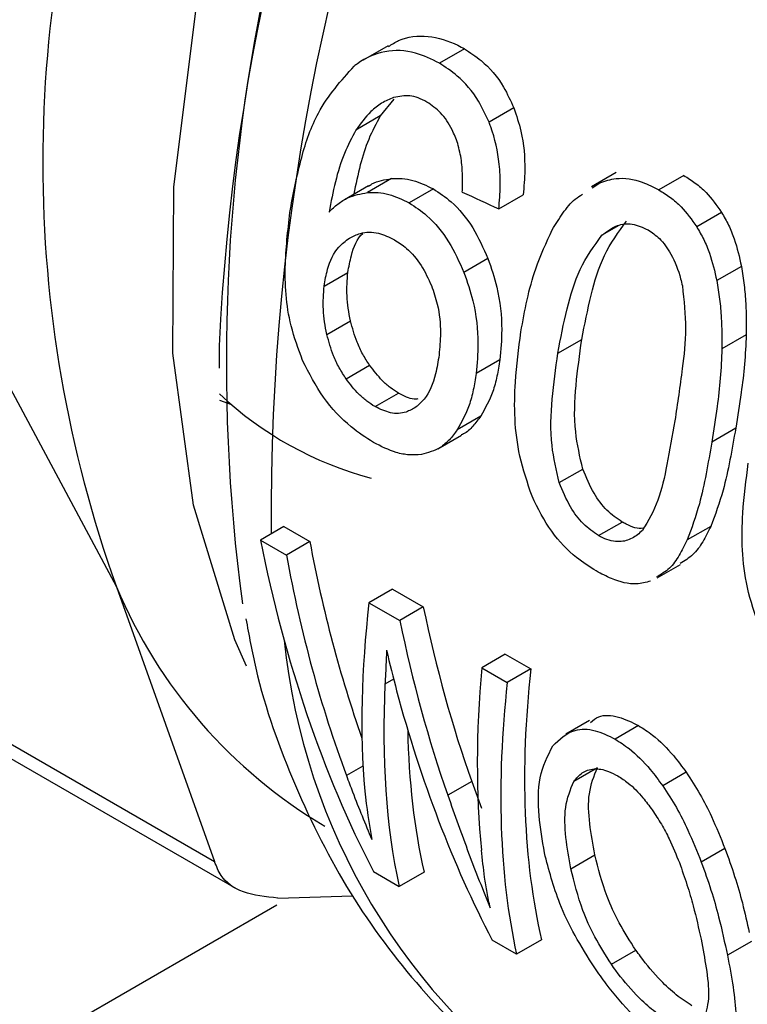
# Model space of a CAD drawing. Extents: x 0.4 to 10.6, y 0.4 to 8.1.
# Drawn here: x 3.8 to 3.8, y 5.2 to 5.2 of the extents above; entities that cross this region are included whole.
import ezdxf

# ---------------------------------------------------------------- set-up
doc = ezdxf.new("R2010")
doc.units = 0
doc.linetypes.add('SLD-SOLID', pattern=[0])
doc.layers.get('0').update_dxf_attribs({"linetype": 'CONTINUOUS'})

msp = doc.modelspace()

# ---------------------------------------------------------------- linework, layer by layer
at = {"color": 7, "linetype": 'SLD-SOLID'}
for p, q in [((3.813963993308076, 5.245157539935019), (3.813374597577465, 5.244817289022182)), ((3.815780151944468, 5.245083413514048), (3.815186614377129, 5.244740771569763)), ((3.814103799790542, 5.243883969164835), (3.813780643191582, 5.243486758779465)), ((3.816954935284012, 5.243678433837026), (3.816365525139508, 5.24333817460318)), ((3.813780643191582, 5.243486758779465), (3.813201463731458, 5.243152405594056)), ((3.819387545511059, 5.242141489846299), (3.818798930401866, 5.241801689576614)), ((3.814048512458963, 5.241996575913011), (3.813475079026858, 5.241665539838958)), ((3.818814066691402, 5.241777236328701), (3.818996902381151, 5.241900076666905)), ((3.820997562382929, 5.242071466579018), (3.820404024815591, 5.241728824634733)), ((3.813498599834384, 5.241823823188709), (3.812927082971538, 5.241493893526538)), ((3.815041955497214, 5.241751734615815), (3.814467181824505, 5.24141992483733)), ((3.816598887764095, 5.241274877847642), (3.817178456196671, 5.241609455582083)), ((3.821895424051394, 5.241191497516091), (3.821303970646027, 5.240850058732892)), ((3.816339679636731, 5.240094507651406), (3.815768491324274, 5.239764767657355)), ((3.80348673795055, 5.239796875025759), (3.807508583814477, 5.232285851791517)), ((3.812445397637628, 5.239441124545242), (3.813009309984529, 5.239766664213863)), ((3.822366217062196, 5.239907700819534), (3.821780277249039, 5.239569444965407)), ((3.786893047898386, 5.238997686048653), (3.809841184464036, 5.225750008790965)), ((3.81250988034548, 5.23828931899659), (3.813071059993975, 5.238613281111967)), ((3.787591763345495, 5.238248145299043), (3.810349715904358, 5.225110258934582)), ((3.818001676813553, 5.237841860763053), (3.818570573137489, 5.238170277620286)), ((3.822481506939551, 5.238279670190237), (3.821903167198276, 5.237945801764173)), ((3.809946744220263, 5.238018473867262), (3.809946744220263, 5.237490657622961)), ((3.816622865318756, 5.237686976340199), (3.816058935674263, 5.237361426685963)), ((3.812967735730254, 5.237231516026029), (3.813527345583664, 5.237554571917965)), ((3.809955950608189, 5.236726801051173), (3.810239582308567, 5.236621948813264)), ((3.813655877792163, 5.236571312406635), (3.814215038791906, 5.236894109180865)), ((3.816170424526003, 5.236345752365029), (3.815610227256378, 5.236022357364928)), ((3.822230831130341, 5.236057255657968), (3.821661934806405, 5.23572883880071)), ((3.815149040129823, 5.235566935596735), (3.815707992125464, 5.235889611715463)), ((3.818034139956643, 5.234763266268493), (3.818594613954452, 5.235086821020364)), ((3.811486865093964, 5.233721169045396), (3.810928755425034, 5.233398979191529)), ((3.811486865093964, 5.233721169045396), (3.812105928157633, 5.233363791545689)), ((3.818968236659253, 5.233504552910476), (3.819527397658995, 5.233827349684706)), ((3.821639791827098, 5.233723795070805), (3.821078487210842, 5.233399760813099)), ((3.810928755425034, 5.233398979191529), (3.811547818488703, 5.233041601691824)), ((3.812105928157633, 5.233363791545689), (3.811547818488703, 5.233041601691824)), ((3.820361819050951, 5.232496418285121), (3.820920698977701, 5.232819052799366)), ((3.807508583814477, 5.232285851791517), (3.809841184464036, 5.225750008790965)), ((3.81406945956273, 5.23223026899327), (3.813511349893801, 5.231908079139403)), ((3.81406945956273, 5.23223026899327), (3.814802460792621, 5.231807116390265)), ((3.813511349893801, 5.231908079139403), (3.814244351123691, 5.231484926536399)), ((3.814802460792621, 5.231807116390265), (3.814244351123691, 5.231484926536399)), ((3.816750800415945, 5.230682363866797), (3.816192690747015, 5.23036017401293)), ((3.816750800415945, 5.230682363866797), (3.817358469695147, 5.230331563858952)), ((3.816192690747015, 5.23036017401293), (3.816800360026218, 5.230009374005085)), ((3.817358469695147, 5.230331563858952), (3.816800360026218, 5.230009374005085)), ((3.818753421685024, 5.229104770338923), (3.818194533832474, 5.228782131249212)), ((3.819921337550867, 5.228984966753319), (3.81936341082433, 5.228662882509846)), ((3.818940954418974, 5.22797912475423), (3.818379853806384, 5.22765520826534)), ((3.821053693424783, 5.227873038816444), (3.820495073160216, 5.227550554201987)), ((3.81595317452804, 5.227653825583209), (3.815383837278293, 5.227325154184913)), ((3.81595317452804, 5.227653825583209), (3.816186354980627, 5.227019992647736)), ((3.821974264479952, 5.226061037470827), (3.821412685174221, 5.225736844638261)), ((3.818309963191143, 5.225579807928746), (3.818879607122273, 5.225908656370452)), ((3.813616243294638, 5.225510413832343), (3.814227710602469, 5.225157421269152)), ((3.814820984545037, 5.225499911026082), (3.814227710602469, 5.225157421269152)), ((3.811347812759251, 5.224879968046277), (3.813121812216105, 5.224936541991965)), ((3.645711783621791, 5.129113050790577), (3.811320417614612, 5.224716880209907)), ((3.817019191458629, 5.223545933672339), (3.816438107548152, 5.223881386273534)), ((3.817612465401218, 5.223888423429289), (3.817019191458629, 5.223545933672339)), ((3.822602775356224, 5.223849510340936), (3.822033624814319, 5.223520946726768)), ((3.819274567380592, 5.223306865266741), (3.819856470333387, 5.223642790691038))]:
    msp.add_line(p, q, dxfattribs=at)
at = {"color": 8, "linetype": 'SLD-SOLID'}
for p, q in [((3.819453535587099, 5.240881161498513), (3.819049660157316, 5.240648009175689)), ((3.814097071027797, 5.23008738136716), (3.813892037851282, 5.229969018233793)), ((3.813368759453484, 5.228022015781794), (3.812975274359276, 5.227794861672026))]:
    msp.add_line(p, q, dxfattribs=at)
at = {"color": 8, "linetype": 'SLD-SOLID', "flags": 128}
msp.add_lwpolyline([(3.810595121693105, 5.230401581610908), (3.810322451834942, 5.231023438220547), (3.80933617714849, 5.234225753987884), (3.808847719258313, 5.237843072989619), (3.808867989506528, 5.241794590296691), (3.809396535089282, 5.245992035542146), (3.810421549171654, 5.250341644735274), (3.811920134632829, 5.254746254794208), (3.813858815549939, 5.259107474008633), (3.816194284994873, 5.263327879947996), (3.818874372439476, 5.267313195717622), (3.821839209158949, 5.270974395948756), (3.825022565600222, 5.274229695478183), (3.825102014361109, 5.274303082077068)], dxfattribs=at)
at = {"color": 7, "linetype": 'SLD-SOLID'}
for centre, radius, start, end in [((3.861863597158945, 5.235528703958436), 0.05197651944152908, 132.8675987907546, 177.2543771555741), ((3.854005397845268, 5.237646575574146), 0.04388569322816283, 147.4366348940649, 187.5501750358777), ((3.835632040230831, 5.242373680138797), 0.0298779698367668, 160.2671894112586, 199.7328100890412), ((3.815718551590984, 5.242991675672355), 0.008402028912091063, 226.7340419931351, 255.1147991706056), ((3.818593665613063, 5.236919808877707), 0.01201468254919852, 202.6866562455954, 239.2927813583321)]:
    msp.add_arc(centre, radius, start, end, dxfattribs=at)
at = {"color": 8, "linetype": 'SLD-SOLID'}
for centre, radius, start, end in [((3.864435726245986, 5.234063369577621), 0.05325255245672671, 132.2903082468927, 180.5552660436555), ((3.82669167704781, 5.232562234573931), 0.01527656224653384, 185.8065815699642, 235.8704775602369)]:
    msp.add_arc(centre, radius, start, end, dxfattribs=at)
at = {"color": 7, "linetype": 'SLD-SOLID'}
for centre, major_axis, ratio, start_param, end_param in [((3.751651950192742, 5.298969243030051), (0.3265074881618104, -0.1577633282395885), 0.06714335171234799, 4.942250715653627, 4.944963232614221), ((3.836037974960041, 5.250254227860128), (0.0121838016139888, 0.03425362203759619), 0.6658480979970487, 2.302666397823349, 2.582851517431593), ((3.836695809735625, 5.249874467927603), (0.01278493928549773, 0.0330936305691969), 0.6563126177378896, 2.323882935647842, 2.488619951939247), ((3.836695809735625, 5.249874467927603), (0.01307063625277127, 0.03383315304001666), 0.6563126177378787, 2.32235289024494, 2.504001193717602), ((3.839246378627077, 5.248402055847739), (0.02222962952463493, 0.02867916859091846), 0.4637817576888984, 2.487773331303276, 2.675003905871213), ((3.839336620785739, 5.248349960158431), (0.01152364571077813, 0.0336861384540219), 0.6698097475092543, 2.295195640731577, 2.438121180938084), ((3.839336620785739, 5.248349960158431), (0.01178115734677343, 0.03443890132450366), 0.6698097475092458, 2.293665595328576, 2.43340035991063), ((3.838813976934394, 5.248651676031609), (0.01209698406483595, 0.03429386913508826), 0.6667210248608306, 2.333837500902689, 2.366118175006079), ((3.841885019984236, 5.24687880061565), (0.02174043058756192, 0.02897540674919341), 0.4793581218760888, 2.482279320453593, 2.660274593995646), ((3.842526743670837, 5.246508341416821), (0.02164810496441882, 0.02811019358986844), 0.466941766490741, 2.488251241060582, 2.775038639181688), ((3.839757448779296, 5.248107021328849), (0.02218212007166675, 0.0287079275162565), 0.4653202178925019, 2.552654604416144, 2.767450077051862), ((3.842526743670837, 5.246508341416821), (0.02213186149993707, 0.02873835434047934), 0.4669417664907606, 2.486721195657714, 2.766906315281199), ((3.838796410052045, 5.24866181717693), (0.01188331411320265, 0.03439222628875527), 0.6688254141121652, 2.361341989305564, 2.576137461873388), ((3.839757448779296, 5.248107021328849), (0.02169726498813285, 0.02808043183284159), 0.4653202178924788, 2.616154807800863, 2.775582400933548), ((3.839081254562525, 5.248497379941174), (0.02171812090250658, 0.02898891894155931), 0.4800542434369063, 2.669245853818538, 2.72183449904414)]:
    msp.add_ellipse(centre, major_axis=major_axis, ratio=ratio, start_param=start_param, end_param=end_param, dxfattribs=at)
for points, knots in [([(3.813973682548245, 5.245140639566563), (3.814053424780188, 5.245190564585406), (3.814338159066179, 5.245368831035279), (3.814916936972025, 5.245424001624222), (3.815449505269216, 5.245266201485093), (3.815727699613898, 5.245112410191769), (3.815780151944468, 5.245083413514048)], [0, 0, 0, 0, 0.1486293508399184, 0.5307083970068996, 0.9115171146920849, 0.9999999999999999, 0.9999999999999999, 0.9999999999999999, 0.9999999999999999]), ([(3.815186614377129, 5.244740771569763), (3.814997499408183, 5.244834538297358), (3.814574442887452, 5.245044297608092), (3.813881651581597, 5.245068465161517), (3.813406489966199, 5.244856782811626), (3.813184222244158, 5.244691209194892), (3.813158623405009, 5.244672139883598)], [0, 0, 0, 0, 0.2757724268765547, 0.6169121570712796, 0.9558793153545097, 0.9999999999999999, 0.9999999999999999, 0.9999999999999999, 0.9999999999999999]), ([(3.815780151944468, 5.245083413514048), (3.815914797860275, 5.244996233674559), (3.816261456783268, 5.244771780752362), (3.816680388359196, 5.244287871095769), (3.816878846637003, 5.243847334859996), (3.816954935284012, 5.243678433837026)], [0, 0, 0, 0, 0.2813991757054997, 0.7244893734607991, 1, 1, 1, 1]), ([(3.811642336087096, 5.2412688776625), (3.811721906473179, 5.241682750153247), (3.811874678777051, 5.242477370577155), (3.812304320150146, 5.243720753720042), (3.81284835718458, 5.244326615050988), (3.813158623405009, 5.244672139883598)], [0, 0, 0, 0, 0.3183736925172969, 0.6112661367116191, 1, 1, 1, 1]), ([(3.816365525139508, 5.24333817460318), (3.816286578840912, 5.243510852539986), (3.81609124081209, 5.24393811218859), (3.815674131138924, 5.244422985697744), (3.815330860772862, 5.244646745127504), (3.815186614377129, 5.244740771569763)], [0, 0, 0, 0, 0.2822583833537364, 0.6983962162077151, 1, 1, 1, 1]), ([(3.814889694400361, 5.24381830000526), (3.814819690737707, 5.243854245172654), (3.814686278898114, 5.243922748886957), (3.814415431771256, 5.243991000005313), (3.814224956256415, 5.243952568894259), (3.814098142816867, 5.243926982501264)], [0, 0, 0, 0, 0.269535623862302, 0.5136765999416276, 1, 1, 1, 1]), ([(3.814098142816867, 5.243926982501264), (3.814001026820398, 5.243886233315776), (3.813806869003787, 5.243804766068664), (3.813493056996277, 5.243555302618017), (3.813313413824188, 5.243307088039212), (3.813201463731458, 5.243152405594056)], [0, 0, 0, 0, 0.2738403794820171, 0.5474716021293203, 1, 1, 1, 1]), ([(3.815622410279021, 5.242832780116542), (3.815580678945312, 5.24294385226771), (3.815479090587762, 5.243214239921391), (3.815232886365453, 5.243579580813688), (3.815001871463413, 5.243740271320068), (3.814889694400361, 5.24381830000526)], [0, 0, 0, 0, 0.2639712701228875, 0.6425964710073138, 1, 1, 1, 1]), ([(3.816954935284012, 5.243678433837026), (3.8170166549441, 5.24349554360451), (3.817177412930151, 5.24301917893553), (3.817237238678671, 5.242295445293957), (3.817195107472092, 5.241803775441323), (3.817178456196671, 5.241609455582083)], [0, 0, 0, 0, 0.2737255578604294, 0.7129587128221422, 1, 1, 1, 1]), ([(3.813780643191582, 5.243486758779465), (3.813682875281713, 5.243305856075454), (3.81348767318518, 5.242944668164829), (3.81328888077825, 5.242305989771447), (3.813198242206076, 5.241857226932914), (3.813150961859082, 5.241623136057313)], [0, 0, 0, 0, 0.324325419369549, 0.6475437789873483, 1, 1, 1, 1]), ([(3.816598887764095, 5.241274877847642), (3.81661442286009, 5.241459560812279), (3.816643792312928, 5.241808708163644), (3.816612234646374, 5.242471981775646), (3.816501231474618, 5.242987838071748), (3.816379341791902, 5.243302505833022), (3.816365525139508, 5.24333817460318)], [0, 0, 0, 0, 0.273138146983759, 0.516373888430661, 0.9451791675594362, 1, 1, 1, 1]), ([(3.813201463731458, 5.243152405594056), (3.813104646688713, 5.242971758969514), (3.812900772883566, 5.242591359881826), (3.812701632894143, 5.241920833710143), (3.81260797610069, 5.241442271119672), (3.812560907793111, 5.241201763940496)], [0, 0, 0, 0, 0.3102780564787884, 0.6533722393777296, 1, 1, 1, 1]), ([(3.815730215482963, 5.241677797781654), (3.815732687371902, 5.241794512641522), (3.815737904432147, 5.242040845899399), (3.81572083999723, 5.242431445346703), (3.815655600983146, 5.242697449203853), (3.815622410279021, 5.242832780116542)], [0, 0, 0, 0, 0.30668270265882, 0.6472710447214877, 1, 1, 1, 1]), ([(3.813501697611221, 5.241818606761891), (3.813528505457799, 5.241836023117782), (3.813692299649114, 5.24194243591451), (3.813886280250024, 5.24197191859776), (3.814048512458963, 5.241996575913011)], [0, 0, 0, 0, 0.1636678710236755, 1, 1, 1, 1]), ([(3.814048512458963, 5.241996575913011), (3.814132012311658, 5.241999007200755), (3.814299030464073, 5.242003870313368), (3.814634539619711, 5.241949104573339), (3.814880533154937, 5.241829934613897), (3.815041955497214, 5.241751734615815)], [0, 0, 0, 0, 0.2557964729185312, 0.5116494571182744, 1, 1, 1, 1]), ([(3.818996902381151, 5.241900076666905), (3.81912464919856, 5.241940188959835), (3.819449917914064, 5.242042322807563), (3.819943719048731, 5.241964787394911), (3.82027407423341, 5.241795440133094), (3.820404024815591, 5.241728824634733)], [0, 0, 0, 0, 0.2817840695411116, 0.7174780883621049, 1, 1, 1, 1]), ([(3.820997562382929, 5.242071466579018), (3.8210891685676, 5.242013920026499), (3.821272437553792, 5.241898791355032), (3.821588737251838, 5.241625312848613), (3.821777378441778, 5.241358475669251), (3.821895424051394, 5.241191497516091)], [0, 0, 0, 0, 0.2721984420537662, 0.5445651153152551, 1, 1, 1, 1]), ([(3.812560907793111, 5.241201763940496), (3.812630229918871, 5.241267847079821), (3.812768913308419, 5.241400050667826), (3.8130656351558, 5.241588009631032), (3.813316074442733, 5.241635431540019), (3.813475079026858, 5.241665539838958)], [0, 0, 0, 0, 0.2673409071087123, 0.534832750094928, 1, 1, 1, 1]), ([(3.813475079026858, 5.241665539838958), (3.813558396574663, 5.241667852884137), (3.813725049918075, 5.24167247948109), (3.814059994500017, 5.241617360459213), (3.814305856796372, 5.241498147574973), (3.814467181824505, 5.24141992483733)], [0, 0, 0, 0, 0.2558220466645411, 0.5117001222273453, 1, 1, 1, 1]), ([(3.815041955497214, 5.241751734615815), (3.815185064372253, 5.241656881824754), (3.815530473799258, 5.241427943904579), (3.815998289257923, 5.240859323503339), (3.816227938338564, 5.240344841349889), (3.816339679636731, 5.240094507651406)], [0, 0, 0, 0, 0.2664325642126992, 0.6430650741615487, 1, 1, 1, 1]), ([(3.817870397157296, 5.240781134857937), (3.817951935276796, 5.240912960168666), (3.818115079352995, 5.241176720464712), (3.818349433916334, 5.241478796968543), (3.818528642398446, 5.241588817739583), (3.818586415418129, 5.241624286106346)], [0, 0, 0, 0, 0.403717659957484, 0.8077712005461498, 1, 1, 1, 1]), ([(3.820404024815591, 5.241728824634733), (3.820495657091408, 5.241671294021936), (3.82067897805769, 5.241556197376844), (3.820995763602038, 5.241283078477813), (3.821185352300986, 5.241016713215696), (3.821303970646027, 5.240850058732892)], [0, 0, 0, 0, 0.27225527081183, 0.5446781592634315, 1, 1, 1, 1]), ([(3.814467181824505, 5.24141992483733), (3.814610337677609, 5.241325104081863), (3.814956034507936, 5.241096128221612), (3.815425022008195, 5.240528186385534), (3.81565616471955, 5.240014432561042), (3.815768491324274, 5.239764767657355)], [0, 0, 0, 0, 0.2664974016136438, 0.6435455137241569, 1, 1, 1, 1]), ([(3.811933863057567, 5.237665811792687), (3.8118329791086, 5.237941611786796), (3.81155201592468, 5.238709718559606), (3.81148245443597, 5.23994919426733), (3.811590576708099, 5.240841649193658), (3.811642336087096, 5.2412688776625)], [0, 0, 0, 0, 0.2260278219846496, 0.6294905896258665, 1, 1, 1, 1]), ([(3.821895424051394, 5.241191497516091), (3.821952258448048, 5.241091813423655), (3.822065931912286, 5.240892437046258), (3.82224131840773, 5.240467317592151), (3.822316931682554, 5.240128527258466), (3.822366217062196, 5.239907700819534)], [0, 0, 0, 0, 0.2582498351314203, 0.5165208944962775, 1, 1, 1, 1]), ([(3.818570573137489, 5.238170277620286), (3.818638893245857, 5.238522982353088), (3.818771341992581, 5.239206753221411), (3.819072212487351, 5.240214586722685), (3.819443584954326, 5.24072460124925), (3.819633043617374, 5.240984789278603)], [0, 0, 0, 0, 0.3429085411805028, 0.664779485935559, 1, 1, 1, 1]), ([(3.819049660157316, 5.240648009175689), (3.819167148735167, 5.24073817821623), (3.819382128989143, 5.240903169261241), (3.819778955154579, 5.240945049202352), (3.820022279892441, 5.240833202263893), (3.820148256364896, 5.240775295768706)], [0, 0, 0, 0, 0.3675651423541608, 0.6725696157164303, 0.9999999999999999, 0.9999999999999999, 0.9999999999999999, 0.9999999999999999]), ([(3.813009309984529, 5.239766664213863), (3.813033552222614, 5.239900306720463), (3.813096497500985, 5.240247311182276), (3.813226439551158, 5.24057434840643), (3.813362228582526, 5.240691254745405), (3.813362566340399, 5.240691545534991)], [0, 0, 0, 0, 0.3845423666768319, 0.9984691277436951, 0.9999999999999999, 0.9999999999999999, 0.9999999999999999, 0.9999999999999999]), ([(3.813044848868875, 5.24057946063123), (3.813129714136295, 5.240621983609254), (3.813339721479943, 5.240727210846853), (3.813716355736825, 5.240735732159353), (3.813990200863292, 5.240604480948142), (3.81411725870673, 5.240543583403386)], [0, 0, 0, 0, 0.2665958599447691, 0.65971733874991, 1, 1, 1, 1]), ([(3.817123404522897, 5.238348876564306), (3.81716975296558, 5.238603772913017), (3.817262465738163, 5.239113652983241), (3.817481742523174, 5.239949791964285), (3.817728450303525, 5.240477506654906), (3.817870397157296, 5.240781134857937)], [0, 0, 0, 0, 0.2979944567852997, 0.5960910594447106, 1, 1, 1, 1]), ([(3.820148256364896, 5.240775295768706), (3.820240127522992, 5.240712673511353), (3.820446663467622, 5.24057189214596), (3.820729751353522, 5.240175030729773), (3.820885743180946, 5.239764251412423), (3.820949713234176, 5.239500643564647), (3.820963703914545, 5.239442990757515)], [0, 0, 0, 0, 0.23264607139055, 0.5230126311084867, 0.8956796581928014, 1, 1, 1, 1]), ([(3.821303970646027, 5.240850058732892), (3.821361226407996, 5.240750512562707), (3.821475742937116, 5.240551411520221), (3.821652865075353, 5.24012733168534), (3.821730028107571, 5.239789465767988), (3.821780277249039, 5.239569444965407)], [0, 0, 0, 0, 0.2585793829524466, 0.5171813703770078, 0.9999999999999999, 0.9999999999999999, 0.9999999999999999, 0.9999999999999999]), ([(3.812445397637628, 5.239441124545242), (3.812468304010031, 5.239576031451262), (3.812527724880889, 5.239925990218174), (3.812728160696466, 5.240341428414338), (3.812957141237258, 5.240513536975687), (3.813044848868875, 5.24057946063123)], [0, 0, 0, 0, 0.2790381451659975, 0.7238461549825919, 1, 1, 1, 1]), ([(3.81411725870673, 5.240543583403386), (3.81421390743471, 5.240480117376823), (3.814446040240726, 5.240327683432365), (3.814765195784785, 5.239954878724919), (3.814921601838472, 5.23961481974422), (3.81499701635867, 5.239450853041757)], [0, 0, 0, 0, 0.2697518406339401, 0.647895249155403, 1, 1, 1, 1]), ([(3.818001676813553, 5.237841860763053), (3.818068656952951, 5.238194118369803), (3.818198368036823, 5.238876286492838), (3.818494347698869, 5.239881262744229), (3.818862060198591, 5.240388980953459), (3.819049660157316, 5.240648009175689)], [0, 0, 0, 0, 0.3434001912431787, 0.6650152031432813, 1, 1, 1, 1]), ([(3.816339679636731, 5.240094507651406), (3.816416543752083, 5.239870026344247), (3.816607054034903, 5.239313641910258), (3.816694991255284, 5.238468201008653), (3.816644503129554, 5.237921344063941), (3.816622865318756, 5.237686976340199)], [0, 0, 0, 0, 0.2787505085038447, 0.6908924661066604, 1, 1, 1, 1]), ([(3.813071059993975, 5.238613281111967), (3.813051410014758, 5.238712649672059), (3.813012109376855, 5.238911390228267), (3.812973676835832, 5.239303960513507), (3.812995086778102, 5.239581972978719), (3.813009309984529, 5.239766664213863)], [0, 0, 0, 0, 0.251307154105045, 0.5026229980542587, 1, 1, 1, 1]), ([(3.815768491324274, 5.239764767657355), (3.815846066755137, 5.239540509578892), (3.816038176457503, 5.238985151365251), (3.816128728749377, 5.238141160316081), (3.816079881906883, 5.237595439615918), (3.816058935674263, 5.237361426685963)], [0, 0, 0, 0, 0.2789522947339874, 0.6908043141909979, 1, 1, 1, 1]), ([(3.822366217062196, 5.239907700819534), (3.822389649735102, 5.239760377841205), (3.822436508337968, 5.239465774277953), (3.822481499458929, 5.238918950503123), (3.822481504050742, 5.238526542586102), (3.822481506939551, 5.238279670190237)], [0, 0, 0, 0, 0.2705973645381256, 0.5411168624391455, 1, 1, 1, 1]), ([(3.821780277249039, 5.239569444965407), (3.821804438379603, 5.239422259823899), (3.821852753635258, 5.239127932216924), (3.821900236869305, 5.238582567146619), (3.821902036574782, 5.238191488138841), (3.821903167198276, 5.237945801764173)], [0, 0, 0, 0, 0.2710737339634003, 0.5420688706353473, 1, 1, 1, 1]), ([(3.81250988034548, 5.23828931899659), (3.812490030180041, 5.238388606073508), (3.812450329152158, 5.238587183713634), (3.812411038054378, 5.238979232120259), (3.8124316851867, 5.239256789445323), (3.812445397637628, 5.239441124545242)], [0, 0, 0, 0, 0.2514156317782446, 0.5028400915648338, 1, 1, 1, 1]), ([(3.81499701635867, 5.239450853041757), (3.81504718307501, 5.239305157306239), (3.815175537388507, 5.238932386722951), (3.815227790423889, 5.23835495424794), (3.815192775039176, 5.23797156605087), (3.815177163847086, 5.237800636991028)], [0, 0, 0, 0, 0.262298207257175, 0.6711044449444613, 0.9999999999999999, 0.9999999999999999, 0.9999999999999999, 0.9999999999999999]), ([(3.820963703914545, 5.239442990757515), (3.820999384953383, 5.239102400555636), (3.821069936845848, 5.238428953703202), (3.820952091642187, 5.237356823921107), (3.820845401526458, 5.236646754653699), (3.820783662515791, 5.236235854601946)], [0, 0, 0, 0, 0.3012431480464957, 0.5956461717053757, 1, 1, 1, 1]), ([(3.813527345583664, 5.237554571917965), (3.813470749831378, 5.237641894941947), (3.813357622634872, 5.237816441767363), (3.813189947935165, 5.238171762860778), (3.813116941672807, 5.238442888737461), (3.813071059993975, 5.238613281111967)], [0, 0, 0, 0, 0.2711159949767917, 0.5419239289324231, 0.9999999999999999, 0.9999999999999999, 0.9999999999999999, 0.9999999999999999]), ([(3.817387215767663, 5.234439463767035), (3.817280332869013, 5.234757723277585), (3.81697415329929, 5.235669417863257), (3.816946940119845, 5.23700262387997), (3.817071726933058, 5.237954626546526), (3.817123404522897, 5.238348876564306)], [0, 0, 0, 0, 0.2390831028799195, 0.6848837605636342, 1, 1, 1, 1]), ([(3.812967735730254, 5.237231516026029), (3.812911037635764, 5.237318789210643), (3.812797707916801, 5.237493233265143), (3.812629551930263, 5.237848263203991), (3.812556061216778, 5.238119117015641), (3.81250988034548, 5.23828931899659)], [0, 0, 0, 0, 0.2711612490935734, 0.542004602264276, 1, 1, 1, 1]), ([(3.818594613954452, 5.235086821020364), (3.818526474811279, 5.235382611142409), (3.818369763282913, 5.236062891520802), (3.818419810121061, 5.237088824494587), (3.818520022993399, 5.237807671374897), (3.818570573137489, 5.238170277620286)], [0, 0, 0, 0, 0.276016047175159, 0.6348024731751075, 1, 1, 1, 1]), ([(3.822481506939551, 5.238279670190237), (3.82247027189644, 5.23804563053827), (3.822447816008419, 5.237577847000204), (3.822354826755142, 5.236836650682215), (3.822275562870364, 5.236338424414172), (3.822230831130341, 5.236057255657968)], [0, 0, 0, 0, 0.303723852714816, 0.6070638766698232, 1, 1, 1, 1]), ([(3.821903167198276, 5.237945801764173), (3.821892969066408, 5.23771200270424), (3.821872585790925, 5.237244702348884), (3.821782723123053, 5.236505386033222), (3.821705468562726, 5.236008717011862), (3.821661934806405, 5.235728838800709)], [0, 0, 0, 0, 0.3041281063054985, 0.6078688776160396, 1, 1, 1, 1]), ([(3.813615541321526, 5.235720226103066), (3.813437287173683, 5.235835382991262), (3.813018829551739, 5.236105717668845), (3.812400659455734, 5.236762281614096), (3.812088474279561, 5.237366546619329), (3.811933863057567, 5.237665811792687)], [0, 0, 0, 0, 0.2724995468421544, 0.6397018736012298, 1, 1, 1, 1]), ([(3.815177163847086, 5.237800636991028), (3.815153269064078, 5.237648810403086), (3.815090319053371, 5.237248828309367), (3.81490857727252, 5.236805108888945), (3.814697001228977, 5.236621996999568), (3.814630045412512, 5.236564049011448)], [0, 0, 0, 0, 0.294882001075163, 0.7768568192711016, 1, 1, 1, 1]), ([(3.816622865318756, 5.237686976340199), (3.81660218568563, 5.237554438596055), (3.816560821021646, 5.2372893285132), (3.816430842228287, 5.236814206487706), (3.816273311422662, 5.236530831146105), (3.816170424526003, 5.236345752365029)], [0, 0, 0, 0, 0.2574921402191575, 0.515051490185853, 0.9999999999999999, 0.9999999999999999, 0.9999999999999999, 0.9999999999999999]), ([(3.818034139956643, 5.234763266268493), (3.817965451094822, 5.235058775798997), (3.817807523865435, 5.235738201839453), (3.817854752386062, 5.236762487689915), (3.817952414437696, 5.23747995714412), (3.818001676813553, 5.237841860763053)], [0, 0, 0, 0, 0.2761292162611777, 0.6348674431507609, 0.9999999999999999, 0.9999999999999999, 0.9999999999999999, 0.9999999999999999]), ([(3.814215038791906, 5.236894109180865), (3.81414894889072, 5.236935946566016), (3.814016751144425, 5.237019632695494), (3.813777267145357, 5.23722918000596), (3.813624558868179, 5.23742800254033), (3.813527345583664, 5.237554571917965)], [0, 0, 0, 0, 0.266489299920569, 0.5330509537540236, 1, 1, 1, 1]), ([(3.813655877792163, 5.236571312406635), (3.813589781902331, 5.236613146256327), (3.813457572179758, 5.236696825312254), (3.813217975016738, 5.236906301840394), (3.81306507168189, 5.237105016975104), (3.812967735730254, 5.237231516026029)], [0, 0, 0, 0, 0.2664946040369799, 0.5330615527967112, 1, 1, 1, 1]), ([(3.816058935674263, 5.237361426685963), (3.816038626695846, 5.237229039202922), (3.815998003443969, 5.236964229720225), (3.815869303991375, 5.236489887145253), (3.815712567168733, 5.236207039932982), (3.815610227256378, 5.236022357364928)], [0, 0, 0, 0, 0.2575921100328762, 0.5152513805556179, 1, 1, 1, 1]), ([(3.814674112075991, 5.236754188831775), (3.814643545356369, 5.236751190195173), (3.814500209013631, 5.236737128705792), (3.814340606106671, 5.236824986898018), (3.814215038791906, 5.236894109180865)], [0, 0, 0, 0, 0.2132517060171498, 1, 1, 1, 1]), ([(3.814630045412512, 5.236564049011448), (3.814553386326901, 5.236518467957683), (3.814374062848694, 5.236411843243386), (3.814036126436017, 5.236390206690103), (3.813779074743809, 5.236512635873364), (3.813655877792163, 5.236571312406635)], [0, 0, 0, 0, 0.279968225212293, 0.6549109675961601, 1, 1, 1, 1]), ([(3.816170424526003, 5.236345752365029), (3.816108946494643, 5.236264906020558), (3.815985945462483, 5.236103154194802), (3.815831011333911, 5.235944544041933), (3.815722561549285, 5.235907431732348), (3.8157025057492, 5.235900568490854)], [0, 0, 0, 0, 0.4488756567124645, 0.8980796532792344, 1, 1, 1, 1]), ([(3.820783662515791, 5.236235854601946), (3.820722307441257, 5.235885416682357), (3.820607846990882, 5.23523166012824), (3.820410616774602, 5.234297749856774), (3.820148218583748, 5.233853074651079), (3.820014354623309, 5.233626221013296)], [0, 0, 0, 0, 0.3614057033624354, 0.6742174121605484, 1, 1, 1, 1]), ([(3.815610227256378, 5.236022357364928), (3.815549689101922, 5.235940027634703), (3.815428568515629, 5.235775307958594), (3.815157535037414, 5.235541110276619), (3.814911449781621, 5.235474493515238), (3.814756217000975, 5.235432471066257)], [0, 0, 0, 0, 0.2694977766673532, 0.5391926630045575, 0.9999999999999999, 0.9999999999999999, 0.9999999999999999, 0.9999999999999999]), ([(3.822230831130341, 5.236057255657968), (3.822186567906714, 5.235804593356234), (3.822098025257606, 5.235299176269701), (3.821924827499291, 5.23449534315108), (3.821743021284898, 5.234003221464634), (3.821639791827098, 5.233723795070805)], [0, 0, 0, 0, 0.3016966862066671, 0.6035038037425327, 1, 1, 1, 1]), ([(3.814756217000975, 5.235432471066257), (3.814660485244528, 5.235425570485577), (3.814469009595028, 5.235411768449384), (3.814086023875392, 5.235483495410543), (3.813798061876393, 5.235628388016832), (3.813615541321526, 5.235720226103066)], [0, 0, 0, 0, 0.2679988244484677, 0.5360316250435265, 1, 1, 1, 1]), ([(3.821661934806405, 5.23572883880071), (3.82161856155229, 5.235476488482418), (3.821531799125867, 5.234971695232049), (3.821361154961806, 5.23416940968365), (3.821180814615571, 5.233678378275497), (3.821078487210842, 5.233399760813099)], [0, 0, 0, 0, 0.301884917741203, 0.6038806287085441, 1, 1, 1, 1]), ([(3.819527397658995, 5.233827349684706), (3.819404863366811, 5.233912016903301), (3.819159566756714, 5.234081508898871), (3.818823063851877, 5.234531230409369), (3.818675539531584, 5.234890009853669), (3.818594613954452, 5.235086821020364)], [0, 0, 0, 0, 0.310631952929095, 0.6218419650783978, 1, 1, 1, 1]), ([(3.822794523120623, 5.231317891538825), (3.822687640149535, 5.231636151404111), (3.822381460352978, 5.232547847063509), (3.822354247331415, 5.233881053139585), (3.822479034133822, 5.234833055542365), (3.822530711611159, 5.235227304626779)], [0, 0, 0, 0, 0.2390833540461176, 0.6848845232891874, 1, 1, 1, 1]), ([(3.818968236659253, 5.233504552910476), (3.81884565973353, 5.233589222987734), (3.818600277689498, 5.233758720766402), (3.818263376316391, 5.23420821234606), (3.818115329487562, 5.234566680667296), (3.818034139956643, 5.234763266268493)], [0, 0, 0, 0, 0.3107044349319885, 0.6219872858111695, 0.9999999999999999, 0.9999999999999999, 0.9999999999999999, 0.9999999999999999]), ([(3.818913657996909, 5.232661688449172), (3.818756672491542, 5.23276195723173), (3.818385332419024, 5.232999137198754), (3.817812865822472, 5.233584348480649), (3.817531438353904, 5.23414972590199), (3.817387215767663, 5.234439463767035)], [0, 0, 0, 0, 0.2631078588950334, 0.6223663208459135, 1, 1, 1, 1]), ([(3.820029747867306, 5.233684313588651), (3.820029433384914, 5.23368422947757), (3.819910936248088, 5.233652536376239), (3.819728905117194, 5.233719460319), (3.819560567308462, 5.233809590280296), (3.819527397658995, 5.233827349684706)], [0, 0, 0, 0, 0.002132103952433061, 0.8033779305144007, 1, 1, 1, 1]), ([(3.821639791827098, 5.233723795070805), (3.821577926560995, 5.233598901624599), (3.821454135419534, 5.233348992374368), (3.821222399426248, 5.233024814820204), (3.821013309049122, 5.232903434371409), (3.820906793415623, 5.232841600270886)], [0, 0, 0, 0, 0.3289022822811379, 0.658126789358432, 1, 1, 1, 1]), ([(3.820014354623309, 5.233626221013296), (3.819935112171685, 5.233557274046623), (3.819776265797777, 5.233419065606279), (3.819457006263297, 5.233331993349871), (3.819170546975132, 5.233394185124792), (3.819001518399055, 5.233486396486223), (3.818968236659253, 5.233504552910476)], [0, 0, 0, 0, 0.2860777552532646, 0.573460476635572, 0.9160143346098624, 1, 1, 1, 1]), ([(3.821078487210842, 5.233399760813099), (3.821016944604184, 5.233275029275762), (3.820893799080782, 5.233025443967561), (3.820662884415028, 5.232701782747184), (3.820454200277104, 5.23258064861809), (3.820347919965497, 5.232518956468824)], [0, 0, 0, 0, 0.3289633913466589, 0.6582491579044297, 1, 1, 1, 1]), ([(3.820205804505715, 5.232421080191133), (3.82009584331586, 5.232391722759565), (3.819812248888408, 5.232316008737117), (3.819357679400377, 5.232426284518521), (3.819034613732201, 5.232597562136116), (3.818913657996909, 5.232661688449172)], [0, 0, 0, 0, 0.2837650601285897, 0.7318417512976997, 1, 1, 1, 1]), ([(3.810584789096906, 5.231526732672928), (3.810657472813535, 5.231131604751392), (3.810916089262775, 5.229725697282666), (3.81172142405256, 5.227519386757751), (3.813009807037989, 5.224939537053755), (3.814714468559881, 5.222676920907202), (3.816417123454253, 5.220988307093576), (3.817662620784939, 5.220267213988828), (3.818096856449318, 5.220015808918977)], [0, 0, 0, 0, 0.0782225267663922, 0.2783241289952855, 0.4797868350261881, 0.6829710285251088, 0.889469625775913, 1, 1, 1, 1]), ([(3.813928486232935, 5.230779512598784), (3.813925704062776, 5.230703030585254), (3.81392013971428, 5.230550066333404), (3.813908835192551, 5.230278089417166), (3.813898457011581, 5.230087130823049), (3.813892037851282, 5.229969018233793)], [0, 0, 0, 0, 0.2761356328192034, 0.5522720772368934, 1, 1, 1, 1]), ([(3.818780939155835, 5.229059668656038), (3.818840505687282, 5.229110887218591), (3.819003337788987, 5.229250899167988), (3.819419418198126, 5.229226424591625), (3.819760913459272, 5.229062141809744), (3.819921337550867, 5.228984966753319)], [0, 0, 0, 0, 0.2342164617000831, 0.6402581749525612, 0.9999999999999999, 0.9999999999999999, 0.9999999999999999, 0.9999999999999999]), ([(3.819921337550867, 5.228984966753319), (3.820032272406662, 5.22891386771327), (3.820319385901471, 5.228729854368502), (3.820712927253168, 5.228335521783151), (3.820956721347617, 5.228004647930468), (3.821053693424783, 5.227873038816444)], [0, 0, 0, 0, 0.2749486279101668, 0.7116019657399697, 0.9999999999999999, 0.9999999999999999, 0.9999999999999999, 0.9999999999999999]), ([(3.817881651765035, 5.228502323325392), (3.818038839706722, 5.228656087003343), (3.818294643401066, 5.228906318137194), (3.818857774964775, 5.228909894890021), (3.819201819868846, 5.228741822651798), (3.81936341082433, 5.228662882509846)], [0, 0, 0, 0, 0.4580828117443129, 0.7454724217476257, 1, 1, 1, 1]), ([(3.817684062601427, 5.225954069257421), (3.817633437313042, 5.226251146308964), (3.817527894812682, 5.22687048608598), (3.817528044027072, 5.227792907471511), (3.817761926873901, 5.228262128536771), (3.817881651765035, 5.228502323325392)], [0, 0, 0, 0, 0.3103223192462922, 0.6469532230991533, 1, 1, 1, 1]), ([(3.81936341082433, 5.228662882509846), (3.819474336101729, 5.228591778070204), (3.81976144065449, 5.228407740591812), (3.820154754182298, 5.228013277934219), (3.820398240531154, 5.227682215256553), (3.820495073160216, 5.227550554201987)], [0, 0, 0, 0, 0.2749538570741896, 0.7116547825337941, 1, 1, 1, 1]), ([(3.812975274359276, 5.227794861672026), (3.813024151509389, 5.227664808253372), (3.813146387860721, 5.227339559024688), (3.813346398713496, 5.226830130372631), (3.813500191896081, 5.226459428007071), (3.81357711279885, 5.226274018224022)], [0, 0, 0, 0, 0.2498295956328305, 0.6247962116096927, 1, 1, 1, 1]), ([(3.818379853806384, 5.22765520826534), (3.818441389015949, 5.227729735412554), (3.818564776799395, 5.227879174076469), (3.818844852103834, 5.227977229873312), (3.819151698643726, 5.227931759598358), (3.819353816257356, 5.22782624770295), (3.81942961284903, 5.227786679444105)], [0, 0, 0, 0, 0.2819382550061972, 0.5653305903979982, 0.836993623853942, 1, 1, 1, 1]), ([(3.818879607122273, 5.225908656370452), (3.818834691247138, 5.226156066239099), (3.818743805115885, 5.226656693817387), (3.818709144335741, 5.227403025530208), (3.81886263532015, 5.227784484506362), (3.818940954418974, 5.22797912475423)], [0, 0, 0, 0, 0.3236456643316677, 0.6548887723950717, 1, 1, 1, 1]), ([(3.821053693424783, 5.227873038816444), (3.821165735831499, 5.227701564081717), (3.821389581266505, 5.227358980967766), (3.821700318494332, 5.226741717206351), (3.821872474764347, 5.226313956660499), (3.821974264479952, 5.226061037470827)], [0, 0, 0, 0, 0.2905847522650144, 0.5805486706572647, 1, 1, 1, 1]), ([(3.818309963191143, 5.225579807928746), (3.818266170162796, 5.225828120482048), (3.818177596642155, 5.226330344646381), (3.818145994021675, 5.227078282409466), (3.818300842810066, 5.227460290243282), (3.818379853806384, 5.22765520826534)], [0, 0, 0, 0, 0.3238465384498434, 0.6549953072510064, 1, 1, 1, 1]), ([(3.81942961284903, 5.227786679444106), (3.819511791651962, 5.227733355671862), (3.819715633198246, 5.227601087984818), (3.819999219391504, 5.227311439070299), (3.820172660226538, 5.227074851961397), (3.820245185389551, 5.226975921864359)], [0, 0, 0, 0, 0.2821327990766124, 0.6998201965640141, 1, 1, 1, 1]), ([(3.815383837278293, 5.227325154184913), (3.81554855414841, 5.226861790334021), (3.815795930718292, 5.226165897072093), (3.816134702207405, 5.225286059884448), (3.816305790668732, 5.224861680249431), (3.816391381161745, 5.224649375679594)], [0, 0, 0, 0, 0.4989519408395272, 0.7493404869362237, 1, 1, 1, 1]), ([(3.820495073160216, 5.227550554201987), (3.820606932715781, 5.227378955690419), (3.820830412851434, 5.227036125268382), (3.821140197590146, 5.226418338809484), (3.821311448727633, 5.225990038003012), (3.821412685174221, 5.225736844638261)], [0, 0, 0, 0, 0.2906380232006384, 0.5806551306505414, 1, 1, 1, 1]), ([(3.820245185389551, 5.226975921864359), (3.820319825311287, 5.226863082498255), (3.820469061518475, 5.226637469734638), (3.820694713635278, 5.226212536762157), (3.820816078411503, 5.225910864024036), (3.82089114569704, 5.225724271552354)], [0, 0, 0, 0, 0.2762523279930649, 0.5523431522679432, 1, 1, 1, 1]), ([(3.816391381161745, 5.224649375679594), (3.816366963443069, 5.224770123432028), (3.816318128292579, 5.225011617518328), (3.816245238773345, 5.225466221735497), (3.816208055126779, 5.225805011515019), (3.816184458179321, 5.226020009380071)], [0, 0, 0, 0, 0.2676132264223286, 0.5352233088800781, 1, 1, 1, 1]), ([(3.818879366858728, 5.223220153019372), (3.818715872255064, 5.223477420492951), (3.818389010880633, 5.223991754288231), (3.817953917625569, 5.224917694450502), (3.817787507671408, 5.225556789774598), (3.817684062601427, 5.225954069257421)], [0, 0, 0, 0, 0.2746623020773272, 0.5491098516326582, 1, 1, 1, 1]), ([(3.821974264479952, 5.226061037470827), (3.822054539410518, 5.225837877919163), (3.822215025937631, 5.225391734880656), (3.822407121637547, 5.224716850868059), (3.822501610065319, 5.224292429768621), (3.822552830400914, 5.224062359360428)], [0, 0, 0, 0, 0.3142611305601545, 0.6282743204449588, 1, 1, 1, 1]), ([(3.811347812759251, 5.224879968046277), (3.811056278471543, 5.224911059201135), (3.810472954351452, 5.224973268763836), (3.810000536245074, 5.225328087747243), (3.809884510273099, 5.225635293596313), (3.809841184464036, 5.225750008790965)], [0, 0, 0, 0, 0.3850076548413565, 0.7703527885353291, 1, 1, 1, 1]), ([(3.819856470333387, 5.223642790691038), (3.819716824375683, 5.223859201210104), (3.819438080167572, 5.224291173461616), (3.819098142128706, 5.225056359617852), (3.81896338960542, 5.22558190076513), (3.818879607122273, 5.225908656370452)], [0, 0, 0, 0, 0.2752250436111052, 0.549370623360414, 1, 1, 1, 1]), ([(3.82089114569704, 5.225724271552354), (3.820953893442382, 5.225547953040915), (3.821079365620506, 5.225195381525347), (3.821258702800999, 5.224576139722052), (3.821349765294712, 5.224160464301209), (3.821406792153493, 5.223900152261021)], [0, 0, 0, 0, 0.2721450959510443, 0.5441890823130042, 1, 1, 1, 1]), ([(3.821412685174221, 5.225736844638261), (3.821492531714619, 5.22551318053253), (3.821652161777181, 5.225066028846148), (3.821861744565622, 5.224315461422757), (3.821968741187296, 5.223820870630705), (3.822033624814319, 5.223520946726768)], [0, 0, 0, 0, 0.2825898109695286, 0.5649565902225755, 0.9999999999999999, 0.9999999999999999, 0.9999999999999999, 0.9999999999999999]), ([(3.819274567380592, 5.223306865266741), (3.819135919407551, 5.223524320448243), (3.818859171098149, 5.22395837189906), (3.818523832079008, 5.224726120909389), (3.818391896412009, 5.225252760232348), (3.818309963191143, 5.225579807928746)], [0, 0, 0, 0, 0.275621629600564, 0.550154599113418, 1, 1, 1, 1]), ([(3.821406792153493, 5.223900152261021), (3.821449843518455, 5.223670897913806), (3.821539910278636, 5.223191280221549), (3.821619860597017, 5.222519655172569), (3.821534463862617, 5.222198267500719), (3.821490907293574, 5.22203434385169)], [0, 0, 0, 0, 0.3096978493779517, 0.647911673738047, 0.9999999999999999, 0.9999999999999999, 0.9999999999999999, 0.9999999999999999]), ([(3.821190781141714, 5.222320197774128), (3.821066965500837, 5.22239984867685), (3.82081940040968, 5.222559107901722), (3.820381742199566, 5.222969853903779), (3.820069859497797, 5.223344531754277), (3.819893269434758, 5.223591355741756), (3.819856470333387, 5.223642790691038)], [0, 0, 0, 0, 0.2573824194889824, 0.5146272449199248, 0.8988545509883642, 1, 1, 1, 1]), ([(3.822033624814319, 5.223520946726768), (3.822081782995765, 5.223265060597758), (3.822178138473769, 5.222753080503518), (3.822268828146201, 5.221959131947441), (3.822185365926067, 5.221557076637095), (3.822135819738904, 5.221318402089208)], [0, 0, 0, 0, 0.2887796994180231, 0.5777939519242615, 1, 1, 1, 1]), ([(3.820883373640361, 5.221228314849197), (3.820703247939325, 5.221342836915079), (3.820342718785899, 5.221572057638292), (3.819720752326901, 5.222141229895244), (3.819236678327965, 5.222708874636357), (3.818967896381131, 5.223093475778477), (3.818879366858728, 5.223220153019372)], [0, 0, 0, 0, 0.2475154744624096, 0.4954126143786263, 0.8338025273433044, 1, 1, 1, 1]), ([(3.820603362424724, 5.22198108816696), (3.820479410253161, 5.222060950085753), (3.820231569168355, 5.222220633166239), (3.819794824548516, 5.222633369426664), (3.819485254711895, 5.223009114962992), (3.819310411581844, 5.223256209056211), (3.819274567380592, 5.223306865266741)], [0, 0, 0, 0, 0.2580427033093703, 0.515953715919596, 0.9007667477871878, 1, 1, 1, 1])]:
    msp.add_open_spline(points, degree=3, knots=knots, dxfattribs=at)

doc.saveas('drawing.dxf')
